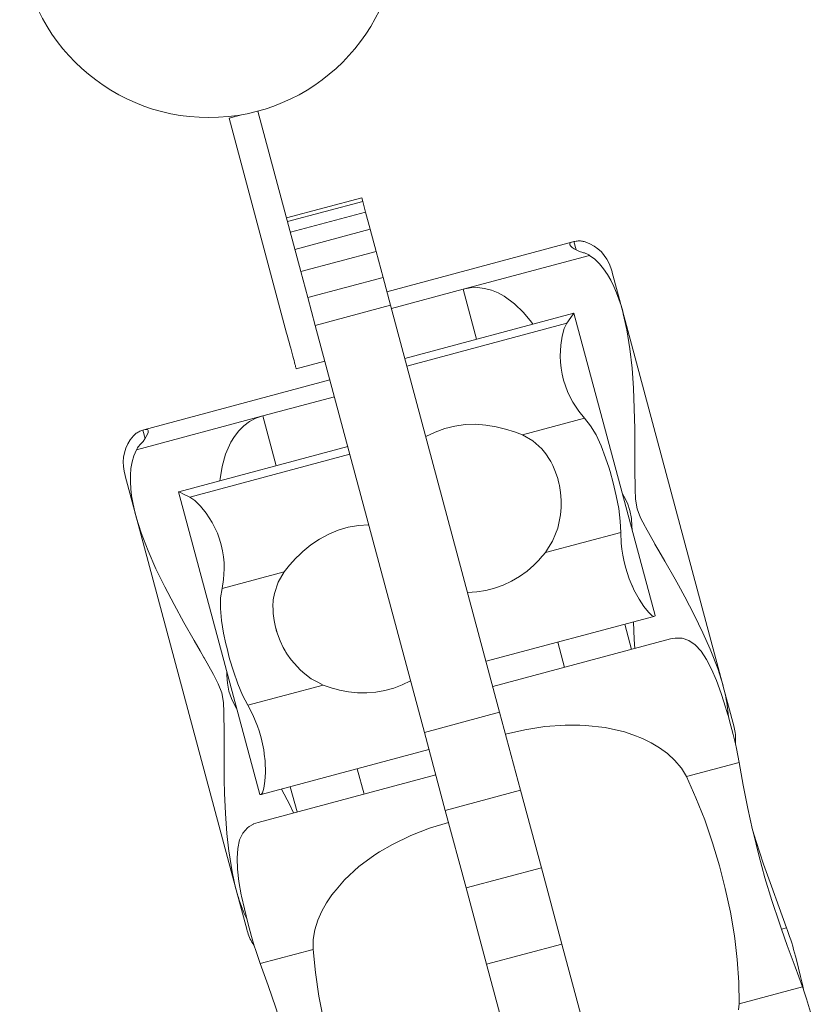
# Model space of a CAD drawing. Units: millimetres. Extents: x 383979 to 399273, y -1259567 to -1245135.
# Drawn here: x 391281 to 391494, y -1252281 to -1252015 of the extents above; entities that cross this region are included whole.
import ezdxf

# ---------------------------------------------------------------- set-up
doc = ezdxf.new("R2010")
doc.units = ezdxf.units.MM
doc.header["$LTSCALE"] = 200
doc.layers.add('Ech.1_200', color=7, linetype='Continuous')

msp = doc.modelspace()

# ---------------------------------------------------------------- linework, layer by layer
at = {"layer": 'Ech.1_200', "color": 225, "linetype": 'Continuous', "lineweight": 18, "ltscale": 0.25}
for p, q in [((391337.18, -1252041.82), (391340.55, -1252040.91)), ((391352.71, -1252099.77), (391337.18, -1252041.82)), ((391356.55, -1252083.18), (391344.96, -1252039.94)), ((391352.68, -1252068.72), (391372.96, -1252063.29)), ((391352.94, -1252069.71), (391373.22, -1252064.27)), ((391372.96, -1252063.29), (391373.22, -1252064.27)), ((391373.22, -1252064.27), (391374, -1252067.17)), ((391353.72, -1252072.61), (391374, -1252067.17)), ((391374, -1252067.17), (391375.23, -1252071.77)), ((391354.95, -1252077.21), (391375.23, -1252071.77)), ((391375.23, -1252071.77), (391376.84, -1252077.78)), ((391429.88, -1252075.19), (391379.75, -1252088.63)), ((391429, -1252075.92), (391429.03, -1252076.02)), ((391430.14, -1252075.13), (391430.74, -1252077.37)), ((391356.56, -1252083.21), (391376.84, -1252077.78)), ((391376.84, -1252077.78), (391378.71, -1252084.77)), ((391400.28, -1252087.96), (391434.33, -1252078.84)), ((391356.55, -1252083.2), (391356.56, -1252083.21)), ((391356.56, -1252083.21), (391358.43, -1252090.2)), ((391443.33, -1252094.08), (391440.48, -1252083.44)), ((391358.43, -1252090.2), (391378.71, -1252084.77)), ((391378.71, -1252084.77), (391380.72, -1252092.27)), ((391380.96, -1252093.14), (391400.28, -1252087.96)), ((391400.28, -1252087.96), (391403.88, -1252101.42)), ((391358.43, -1252090.2), (391360.44, -1252097.7)), ((391360.44, -1252097.7), (391380.72, -1252092.27)), ((391380.72, -1252092.27), (391410.12, -1252201.98)), ((391430.15, -1252094.38), (391384.56, -1252106.59)), ((391452.01, -1252175.93), (391430.16, -1252094.39)), ((391470.36, -1252194.98), (391443.33, -1252094.08)), ((391385.12, -1252108.66), (391428.26, -1252097.1)), ((391352.94, -1252100.61), (391352.71, -1252099.77)), ((391360.44, -1252097.7), (391389.84, -1252207.42)), ((391353.16, -1252101.45), (391352.94, -1252100.61)), ((391353.38, -1252102.27), (391353.16, -1252101.45)), ((391353.6, -1252103.08), (391353.38, -1252102.27)), ((391353.81, -1252103.85), (391353.6, -1252103.08)), ((391354.01, -1252104.6), (391353.81, -1252103.85)), ((391354.2, -1252105.31), (391354.01, -1252104.6)), ((391354.38, -1252105.98), (391354.2, -1252105.31)), ((391354.54, -1252106.6), (391354.38, -1252105.98)), ((391354.7, -1252107.17), (391354.54, -1252106.6)), ((391354.83, -1252107.68), (391354.7, -1252107.17)), ((391354.95, -1252108.14), (391354.83, -1252107.68)), ((391355.06, -1252108.53), (391354.95, -1252108.14)), ((391355.29, -1252109.39), (391363.03, -1252107.36)), ((391355.14, -1252108.85), (391355.06, -1252108.53)), ((391355.21, -1252109.1), (391355.14, -1252108.85)), ((391355.26, -1252109.28), (391355.21, -1252109.1)), ((391355.29, -1252109.39), (391355.26, -1252109.28)), ((391355.3, -1252109.43), (391355.29, -1252109.39)), ((391364.38, -1252112.41), (391314.25, -1252125.85)), ((391365.59, -1252116.93), (391346.27, -1252122.1)), ((391346.27, -1252122.1), (391312.22, -1252131.23)), ((391346.27, -1252122.1), (391349.88, -1252135.56)), ((391416.27, -1252127.24), (391433.03, -1252122.75)), ((391313.99, -1252125.92), (391314.59, -1252128.16)), ((391315.4, -1252126.13), (391315.38, -1252126.04)), ((391369.2, -1252130.38), (391323.61, -1252142.6)), ((391369.75, -1252132.45), (391326.61, -1252144.01)), ((391309.2, -1252138.29), (391312.05, -1252148.92)), ((391323.6, -1252142.61), (391345.45, -1252224.16)), ((391312.05, -1252148.92), (391339.09, -1252249.83)), ((391422.44, -1252158.95), (391442.78, -1252153.5)), ((391352.06, -1252164.11), (391335.3, -1252168.61)), ((391406.45, -1252188.26), (391451.7, -1252176.14)), ((391443.84, -1252178.24), (391445.66, -1252185.05)), ((391456.17, -1252182.23), (391408.27, -1252195.07)), ((391425.77, -1252183.09), (391427.59, -1252189.89)), ((391362.58, -1252194.66), (391342.23, -1252200.11)), ((391473.21, -1252205.62), (391470.38, -1252195.05)), ((391389.84, -1252207.42), (391410.12, -1252201.98)), ((391410.12, -1252201.98), (391415.76, -1252223.03)), ((391471.56, -1252202.45), (391471.73, -1252202.4)), ((391471.77, -1252203.15), (391471.73, -1252202.4)), ((391389.84, -1252207.42), (391395.48, -1252228.46)), ((391473.72, -1252209.8), (391473.65, -1252210.5)), ((391345.82, -1252224.18), (391391.08, -1252212.05)), ((391460.44, -1252219.31), (391474.67, -1252215.5)), ((391392.9, -1252218.85), (391345, -1252231.69)), ((391371.76, -1252217.23), (391373.58, -1252224.03)), ((391353.69, -1252222.07), (391355.51, -1252228.87)), ((391395.48, -1252228.46), (391415.76, -1252223.03)), ((391415.76, -1252223.03), (391421.36, -1252243.91)), ((391395.48, -1252228.46), (391401.07, -1252249.35)), ((391401.07, -1252249.35), (391421.36, -1252243.91)), ((391421.36, -1252243.91), (391426.87, -1252264.48)), ((391339.11, -1252249.9), (391341.94, -1252260.47)), ((391401.07, -1252249.35), (391406.59, -1252269.92)), ((391341.78, -1252256.89), (391341.61, -1252256.94)), ((391341.95, -1252257.6), (391341.61, -1252256.94)), ((391486.08, -1252260.46), (391487.47, -1252260.09)), ((391343.58, -1252264.34), (391344, -1252264.91)), ((391406.59, -1252269.92), (391426.87, -1252264.48)), ((391426.87, -1252264.48), (391432.25, -1252284.57)), ((391359.85, -1252265.93), (391345.61, -1252269.75)), ((391406.59, -1252269.92), (391411.97, -1252290.01)), ((391474.68, -1252280.61), (391491.74, -1252276.04)), ((391474.68, -1252280.61), (391474.47, -1252282.25))]:
    msp.add_line(p, q, dxfattribs=at)
for points in [[(391429, -1252075.92), (391429, -1252075.73), (391429.17, -1252075.49), (391429.56, -1252075.29), (391429.88, -1252075.19), (391430.14, -1252075.13)], [(391432.53, -1252078.07), (391431.66, -1252077.8), (391430.91, -1252077.46), (391430.74, -1252077.37), (391430.24, -1252077.09), (391429.68, -1252076.71), (391429.27, -1252076.34), (391429.04, -1252076.01), (391429, -1252075.92), (391429, -1252075.73), (391429.17, -1252075.49), (391429.56, -1252075.29)], [(391430.14, -1252075.13), (391430.43, -1252075.07), (391430.73, -1252075.02), (391431.02, -1252074.98), (391431.3, -1252074.96), (391431.59, -1252074.95), (391431.87, -1252074.96), (391432.14, -1252074.98), (391432.41, -1252075.01), (391432.67, -1252075.06), (391432.93, -1252075.13), (391433.18, -1252075.21)], [(391433.18, -1252075.21), (391434.43, -1252075.71), (391435.58, -1252076.34), (391436.61, -1252077.07), (391437.53, -1252077.91), (391438.33, -1252078.85), (391439.03, -1252079.89), (391439.61, -1252081.01), (391440.09, -1252082.2), (391440.43, -1252083.28), (391440.48, -1252083.44)], [(391434.33, -1252078.84), (391434.16, -1252078.73), (391433.97, -1252078.62), (391433.78, -1252078.52), (391433.58, -1252078.43), (391433.37, -1252078.34), (391433.16, -1252078.26), (391432.95, -1252078.19), (391432.74, -1252078.13), (391432.53, -1252078.07)], [(391443.33, -1252094.08), (391443.28, -1252093.91), (391442.84, -1252092.37), (391442.28, -1252090.64), (391441.64, -1252088.91), (391440.91, -1252087.21), (391440.09, -1252085.55), (391439.16, -1252083.96), (391438.14, -1252082.47), (391437, -1252081.11), (391435.74, -1252079.89), (391434.33, -1252078.84)], [(391400.28, -1252087.96), (391402.17, -1252087.61), (391404.11, -1252087.54), (391406.03, -1252087.76), (391407.9, -1252088.24), (391409.68, -1252088.94), (391411.32, -1252089.81), (391414.17, -1252091.88), (391416.59, -1252094.25), (391418.71, -1252096.87), (391419.04, -1252097.36)], [(391400.28, -1252087.96), (391402.17, -1252087.61), (391404.11, -1252087.54), (391406.03, -1252087.76), (391407.9, -1252088.24), (391409.68, -1252088.94), (391411.32, -1252089.81), (391414.17, -1252091.88), (391416.59, -1252094.25), (391418.71, -1252096.87), (391419.04, -1252097.36)], [(391428.26, -1252097.1), (391429.28, -1252095.55), (391429.91, -1252094.64), (391430.15, -1252094.38), (391430.16, -1252094.38), (391430.16, -1252094.39)], [(391428.26, -1252097.1), (391429.28, -1252095.55), (391429.91, -1252094.64), (391430.15, -1252094.38)], [(391470.36, -1252194.98), (391470.24, -1252194.51), (391468.89, -1252190.24), (391467.06, -1252185.45), (391466.85, -1252184.97), (391464.93, -1252180.62), (391462.58, -1252175.77), (391460.05, -1252170.92), (391458.29, -1252167.71), (391457.39, -1252166.09), (391454.67, -1252161.29), (391453.05, -1252158.49), (391451.98, -1252156.65), (391451.94, -1252156.57), (391449.42, -1252152.12), (391449.3, -1252151.92), (391448.11, -1252149.58), (391447.19, -1252147.12), (391446.76, -1252144.52), (391446.62, -1252141.9), (391446.62, -1252141.67), (391446.58, -1252136.56), (391446.58, -1252136.46), (391446.58, -1252134.34), (391446.58, -1252131.1), (391446.54, -1252125.59), (391446.42, -1252120.07), (391446.19, -1252114.61), (391445.81, -1252109.23), (391445.23, -1252103.99), (391444.42, -1252098.92), (391443.45, -1252094.55), (391443.33, -1252094.08)], [(391446.58, -1252134.34), (391446.58, -1252131.1), (391446.54, -1252125.59), (391446.42, -1252120.07), (391446.19, -1252114.61), (391445.81, -1252109.23), (391445.23, -1252103.99), (391444.42, -1252098.92), (391443.45, -1252094.55), (391443.33, -1252094.08)], [(391433.03, -1252122.75), (391431.46, -1252120.87), (391429.87, -1252118.45), (391429.12, -1252117.06), (391428.44, -1252115.57), (391427.85, -1252114.03), (391427.36, -1252112.47), (391426.98, -1252110.88), (391426.7, -1252109.25), (391426.52, -1252107.62), (391426.44, -1252106.03), (391426.57, -1252103.08), (391426.97, -1252100.62), (391427.55, -1252098.57), (391428.26, -1252097.1)], [(391433.03, -1252122.75), (391431.46, -1252120.87), (391429.87, -1252118.45), (391429.12, -1252117.06), (391428.44, -1252115.57), (391427.85, -1252114.03), (391427.36, -1252112.47), (391426.98, -1252110.88), (391426.7, -1252109.25), (391426.52, -1252107.62), (391426.44, -1252106.03), (391426.57, -1252103.08), (391426.97, -1252100.62), (391427.55, -1252098.57), (391428.26, -1252097.1)], [(391346.27, -1252122.1), (391344.45, -1252122.74), (391342.74, -1252123.65), (391341.19, -1252124.8), (391339.81, -1252126.15), (391338.62, -1252127.65), (391337.63, -1252129.23), (391336.2, -1252132.44), (391335.29, -1252135.71), (391334.76, -1252139.04), (391334.72, -1252139.62)], [(391346.27, -1252122.1), (391344.45, -1252122.74), (391342.74, -1252123.65), (391341.19, -1252124.8), (391339.81, -1252126.15), (391338.62, -1252127.65), (391337.63, -1252129.23), (391336.2, -1252132.44), (391335.29, -1252135.71), (391334.76, -1252139.04), (391334.72, -1252139.62)], [(391442.78, -1252153.5), (391442.64, -1252150.44), (391442.21, -1252147.11), (391441.56, -1252143.64), (391440.74, -1252140.18), (391439.88, -1252137.11), (391439.79, -1252136.78), (391439.6, -1252136.21), (391438.69, -1252133.39), (391437.46, -1252130.16), (391436.1, -1252127.25), (391434.64, -1252124.78), (391433.03, -1252122.75)], [(391442.78, -1252153.5), (391442.64, -1252150.44), (391442.21, -1252147.11), (391441.56, -1252143.64), (391440.74, -1252140.18), (391439.88, -1252137.11), (391439.79, -1252136.78), (391439.6, -1252136.21), (391438.69, -1252133.39), (391437.46, -1252130.16), (391436.1, -1252127.25), (391434.64, -1252124.78), (391433.03, -1252122.75)], [(391313.99, -1252125.92), (391313.71, -1252126.01), (391313.43, -1252126.12), (391313.16, -1252126.23), (391312.9, -1252126.36), (391312.65, -1252126.49), (391312.41, -1252126.63), (391312.19, -1252126.79), (391311.97, -1252126.95), (391311.77, -1252127.13), (391311.58, -1252127.31), (391311.4, -1252127.5)], [(391313.39, -1252129.67), (391314.01, -1252128.99), (391314.5, -1252128.32), (391314.59, -1252128.16), (391314.89, -1252127.67), (391315.18, -1252127.06), (391315.36, -1252126.54), (391315.39, -1252126.13), (391315.38, -1252126.04), (391315.29, -1252125.87), (391315.01, -1252125.75), (391314.57, -1252125.77), (391314.25, -1252125.85), (391313.99, -1252125.92)], [(391315.38, -1252126.04), (391315.29, -1252125.87), (391315.01, -1252125.75), (391314.57, -1252125.77)], [(391416.27, -1252127.24), (391414.11, -1252126.41), (391411.72, -1252125.64), (391410.28, -1252125.29), (391409.14, -1252125.01), (391406.43, -1252124.57), (391403.63, -1252124.37), (391400.82, -1252124.45), (391398.04, -1252124.83), (391395.36, -1252125.49), (391392.74, -1252126.45), (391390.22, -1252127.7)], [(391311.4, -1252127.5), (391310.57, -1252128.57), (391309.89, -1252129.68), (391309.36, -1252130.83), (391308.99, -1252132.02), (391308.76, -1252133.24), (391308.68, -1252134.49), (391308.73, -1252135.75), (391308.91, -1252137.02), (391309.16, -1252138.13), (391309.2, -1252138.29)], [(391422.44, -1252158.95), (391423.3, -1252157.58), (391424.39, -1252155.86), (391425.18, -1252153.87), (391425.77, -1252152.4), (391426.54, -1252148.74), (391426.7, -1252146.78), (391426.72, -1252145.77), (391426.72, -1252145.77), (391426.7, -1252144.78), (391426.54, -1252142.79), (391426.23, -1252140.86), (391426.16, -1252140.5), (391426, -1252139.86), (391425.79, -1252139.02), (391425.21, -1252137.23), (391424.47, -1252135.49), (391423.9, -1252134.41), (391423.6, -1252133.84), (391422.61, -1252132.33), (391421.51, -1252130.98), (391419.11, -1252128.83), (391416.27, -1252127.24)], [(391312.05, -1252148.92), (391312, -1252148.75), (391311.62, -1252147.2), (391311.24, -1252145.43), (391310.93, -1252143.61), (391310.71, -1252141.77), (391310.59, -1252139.92), (391310.6, -1252138.08), (391310.74, -1252136.28), (391311.04, -1252134.53), (391311.52, -1252132.84), (391312.22, -1252131.23)], [(391312.22, -1252131.23), (391312.31, -1252131.04), (391312.42, -1252130.86), (391312.54, -1252130.68), (391312.67, -1252130.49), (391312.8, -1252130.32), (391312.94, -1252130.15), (391313.09, -1252129.98), (391313.24, -1252129.82), (391313.39, -1252129.67)], [(391451.98, -1252156.65), (391451.94, -1252156.57), (391449.42, -1252152.12), (391449.3, -1252151.92), (391448.11, -1252149.58), (391447.19, -1252147.12), (391446.76, -1252144.52), (391446.62, -1252141.9), (391446.62, -1252141.67), (391446.58, -1252136.56), (391446.58, -1252136.46)], [(391326.61, -1252144.01), (391324.95, -1252143.17), (391323.94, -1252142.7), (391323.61, -1252142.6), (391323.6, -1252142.61), (391323.6, -1252142.61)], [(391326.61, -1252144.01), (391324.95, -1252143.17), (391323.94, -1252142.7), (391323.61, -1252142.6)], [(391426.72, -1252145.77), (391426.7, -1252144.78), (391426.54, -1252142.79), (391426.23, -1252140.86), (391426.16, -1252140.5)], [(391335.3, -1252168.61), (391335.72, -1252166.2), (391335.89, -1252163.3), (391335.84, -1252161.72), (391335.69, -1252160.1), (391335.43, -1252158.47), (391335.07, -1252156.87), (391334.61, -1252155.3), (391334.04, -1252153.75), (391333.38, -1252152.25), (391332.65, -1252150.83), (391331.06, -1252148.34), (391329.49, -1252146.41), (391327.96, -1252144.93), (391326.61, -1252144.01)], [(391335.3, -1252168.61), (391335.72, -1252166.2), (391335.89, -1252163.3), (391335.84, -1252161.72), (391335.69, -1252160.1), (391335.43, -1252158.47), (391335.07, -1252156.87), (391334.61, -1252155.3), (391334.04, -1252153.75), (391333.38, -1252152.25), (391332.65, -1252150.83), (391331.06, -1252148.34), (391329.49, -1252146.41), (391327.96, -1252144.93), (391326.61, -1252144.01)], [(391443.17, -1252142.94), (391443.62, -1252143.75), (391444.54, -1252145.65), (391445.25, -1252147.64), (391445.63, -1252149.72), (391445.78, -1252151.81), (391445.8, -1252152.74)], [(391443.17, -1252142.94), (391443.62, -1252143.75), (391444.54, -1252145.65), (391445.25, -1252147.64), (391445.63, -1252149.72), (391445.78, -1252151.81), (391445.8, -1252152.74)], [(391339.09, -1252249.83), (391338.96, -1252249.36), (391337.99, -1252244.98), (391337.18, -1252239.92), (391337.12, -1252239.4), (391336.61, -1252234.67), (391336.22, -1252229.3), (391335.99, -1252223.83), (391335.91, -1252220.17), (391335.87, -1252218.32), (391335.84, -1252212.8), (391335.84, -1252209.57), (391335.84, -1252207.44), (391335.84, -1252207.35), (391335.79, -1252202.24), (391335.79, -1252202), (391335.66, -1252199.38), (391335.23, -1252196.79), (391334.3, -1252194.32), (391333.11, -1252191.99), (391332.99, -1252191.78), (391330.48, -1252187.34), (391330.43, -1252187.26), (391329.37, -1252185.42), (391327.75, -1252182.62), (391325.02, -1252177.82), (391322.37, -1252172.99), (391319.84, -1252168.14), (391317.48, -1252163.29), (391315.35, -1252158.46), (391313.52, -1252153.67), (391312.18, -1252149.4), (391312.05, -1252148.92)], [(391329.37, -1252185.42), (391327.75, -1252182.62), (391325.02, -1252177.82), (391322.37, -1252172.99), (391319.84, -1252168.14), (391317.48, -1252163.29), (391315.35, -1252158.46), (391313.52, -1252153.67), (391312.18, -1252149.4), (391312.05, -1252148.92)], [(391352.06, -1252164.11), (391353.51, -1252162.31), (391355.2, -1252160.45), (391356.27, -1252159.43), (391357.12, -1252158.62), (391359.25, -1252156.88), (391361.57, -1252155.31), (391364.05, -1252153.98), (391366.64, -1252152.91), (391369.3, -1252152.14), (391372.04, -1252151.67), (391374.85, -1252151.48)], [(391451.7, -1252176.14), (391451.14, -1252175.91), (391450.21, -1252175.02), (391449.01, -1252173.52), (391447.71, -1252171.53), (391446.33, -1252169), (391445.91, -1252168.03), (391445.85, -1252167.89), (391445.05, -1252166.04), (391444.02, -1252162.89), (391443.6, -1252161.02), (391443.3, -1252159.66), (391443.05, -1252158.03), (391442.88, -1252156.43), (391442.78, -1252153.5)], [(391445.85, -1252167.89), (391445.05, -1252166.04), (391444.02, -1252162.89), (391443.6, -1252161.02), (391443.3, -1252159.66), (391443.05, -1252158.03), (391442.88, -1252156.43), (391442.78, -1252153.5)], [(391470.36, -1252194.98), (391470.24, -1252194.51), (391468.89, -1252190.24), (391467.06, -1252185.45), (391466.85, -1252184.97), (391464.93, -1252180.62), (391462.58, -1252175.77), (391460.05, -1252170.92), (391458.29, -1252167.71), (391457.39, -1252166.09), (391454.67, -1252161.29), (391453.05, -1252158.49)], [(391401.47, -1252169.7), (391403.96, -1252169.55), (391406.41, -1252169.17), (391408.77, -1252168.57), (391411.09, -1252167.73), (391413.34, -1252166.67), (391415.49, -1252165.4), (391417.5, -1252163.94), (391419.34, -1252162.35), (391420.02, -1252161.66), (391420.8, -1252160.87), (391420.99, -1252160.67), (391422.44, -1252158.95)], [(391362.58, -1252194.66), (391361.14, -1252193.9), (391359.34, -1252192.96), (391357.66, -1252191.64), (391356.41, -1252190.66), (391353.92, -1252187.87), (391352.8, -1252186.25), (391352.28, -1252185.39), (391351.8, -1252184.52), (391350.94, -1252182.72), (391350.24, -1252180.89), (391350.13, -1252180.55), (391349.94, -1252179.9), (391349.71, -1252179.08), (391349.32, -1252177.23), (391349.08, -1252175.36), (391349.04, -1252174.14), (391349.01, -1252173.5), (391349.12, -1252171.69), (391349.4, -1252169.98), (391350.4, -1252166.91), (391352.06, -1252164.11)], [(391342.23, -1252200.11), (391340.82, -1252197.39), (391339.53, -1252194.3), (391338.36, -1252190.96), (391337.34, -1252187.55), (391336.55, -1252184.47), (391336.47, -1252184.14), (391336.34, -1252183.55), (391335.72, -1252180.65), (391335.18, -1252177.24), (391334.89, -1252174.04), (391334.92, -1252171.17), (391335.3, -1252168.61)], [(391342.23, -1252200.11), (391340.82, -1252197.39), (391339.53, -1252194.3), (391338.36, -1252190.96), (391337.34, -1252187.55), (391336.55, -1252184.47), (391336.47, -1252184.14), (391336.34, -1252183.55), (391335.72, -1252180.65), (391335.18, -1252177.24), (391334.89, -1252174.04), (391334.92, -1252171.17), (391335.3, -1252168.61)], [(391451.7, -1252176.14), (391451.14, -1252175.91), (391450.21, -1252175.02), (391449.01, -1252173.52), (391447.71, -1252171.53), (391446.33, -1252169), (391445.91, -1252168.03)], [(391452.01, -1252175.93), (391452.01, -1252175.98), (391451.7, -1252176.14)], [(391446.17, -1252177.62), (391446.39, -1252182.4), (391446.59, -1252184.8)], [(391446.17, -1252177.62), (391446.39, -1252182.4), (391446.59, -1252184.8)], [(391474.67, -1252215.5), (391473.94, -1252211.79), (391473.65, -1252210.5), (391473.07, -1252208), (391472.1, -1252204.3), (391471.77, -1252203.15), (391471.56, -1252202.45), (391471.02, -1252200.58), (391469.94, -1252197.21), (391469.84, -1252196.91), (391468.57, -1252193.46), (391467.24, -1252190.36), (391465.87, -1252187.74), (391464.41, -1252185.56), (391462.82, -1252183.85), (391461.11, -1252182.67), (391459.31, -1252182.06), (391458.79, -1252182.04), (391457.46, -1252181.99), (391457.43, -1252182), (391456.17, -1252182.23)], [(391335.84, -1252207.44), (391335.84, -1252207.35), (391335.79, -1252202.24), (391335.79, -1252202), (391335.66, -1252199.38), (391335.23, -1252196.79), (391334.3, -1252194.32), (391333.11, -1252191.99), (391332.99, -1252191.78), (391330.48, -1252187.34), (391330.43, -1252187.26)], [(391336.61, -1252191.16), (391336.63, -1252192.09), (391336.78, -1252194.19), (391337.16, -1252196.27), (391337.87, -1252198.26), (391338.79, -1252200.15), (391339.24, -1252200.97)], [(391336.61, -1252191.16), (391336.63, -1252192.09), (391336.78, -1252194.19), (391337.16, -1252196.27), (391337.87, -1252198.26), (391338.79, -1252200.15), (391339.24, -1252200.97)], [(391386.11, -1252193.48), (391383.87, -1252194.6), (391381.57, -1252195.5), (391379.22, -1252196.16), (391376.79, -1252196.59), (391374.31, -1252196.8), (391371.81, -1252196.77), (391369.35, -1252196.52), (391366.96, -1252196.06), (391366.02, -1252195.8), (391364.95, -1252195.5), (391364.69, -1252195.43), (391362.58, -1252194.66)], [(391471.73, -1252202.4), (391471.65, -1252201.64), (391471.56, -1252200.87), (391471.46, -1252200.11), (391471.33, -1252199.36), (391471.2, -1252198.61), (391471.05, -1252197.86), (391470.89, -1252197.13), (391470.73, -1252196.41), (391470.55, -1252195.7), (391470.38, -1252195.05), (391470.36, -1252194.98)], [(391345.82, -1252224.18), (391346.19, -1252223.7), (391346.56, -1252222.46), (391346.84, -1252220.56), (391346.98, -1252218.19), (391346.91, -1252215.31), (391346.79, -1252214.26), (391346.77, -1252214.11), (391346.54, -1252212.11), (391345.85, -1252208.86), (391345.28, -1252207.03), (391344.87, -1252205.7), (391344.26, -1252204.17), (391343.61, -1252202.7), (391342.23, -1252200.11)], [(391346.77, -1252214.11), (391346.54, -1252212.11), (391345.85, -1252208.86), (391345.28, -1252207.03), (391344.87, -1252205.7), (391344.26, -1252204.17), (391343.61, -1252202.7), (391342.23, -1252200.11)], [(391411.71, -1252207.9), (391416.92, -1252206.7), (391422.31, -1252205.86), (391427.78, -1252205.46), (391431.77, -1252205.51), (391433.24, -1252205.53), (391438.59, -1252206.12), (391443.76, -1252207.28), (391447.05, -1252208.48), (391447.91, -1252208.79), (391448.66, -1252209.06), (391450.99, -1252210.21), (391453.22, -1252211.55), (391455.36, -1252213.12), (391457.37, -1252214.99), (391459.04, -1252216.99), (391459.11, -1252217.08), (391460.44, -1252219.31)], [(391411.71, -1252207.9), (391416.92, -1252206.7), (391422.31, -1252205.86), (391427.78, -1252205.46), (391431.77, -1252205.51), (391433.24, -1252205.53), (391438.59, -1252206.12), (391443.76, -1252207.28), (391447.05, -1252208.48)], [(391473.21, -1252205.62), (391473.23, -1252205.68), (391473.33, -1252206.08), (391473.44, -1252206.55), (391473.53, -1252207.02), (391473.6, -1252207.48), (391473.66, -1252207.95), (391473.7, -1252208.41), (391473.73, -1252208.88), (391473.73, -1252209.34), (391473.72, -1252209.8)], [(391447.91, -1252208.79), (391448.66, -1252209.06), (391450.99, -1252210.21), (391453.22, -1252211.55), (391455.36, -1252213.12), (391457.37, -1252214.99), (391459.04, -1252216.99), (391459.11, -1252217.08), (391460.44, -1252219.31)], [(391339.09, -1252249.83), (391338.96, -1252249.36), (391337.99, -1252244.98), (391337.18, -1252239.92), (391337.12, -1252239.4), (391336.61, -1252234.67), (391336.22, -1252229.3), (391335.99, -1252223.83), (391335.91, -1252220.17), (391335.87, -1252218.32), (391335.84, -1252212.8), (391335.84, -1252209.57)], [(391345.82, -1252224.18), (391346.19, -1252223.7), (391346.56, -1252222.46), (391346.84, -1252220.56), (391346.98, -1252218.19), (391346.91, -1252215.31), (391346.79, -1252214.26)], [(391491.74, -1252276.04), (391489.73, -1252270.61), (391487.63, -1252264.86), (391486.08, -1252260.46), (391485.53, -1252258.88), (391483.5, -1252252.76), (391481.63, -1252246.58), (391479.94, -1252240.47), (391478.41, -1252234.25), (391478.29, -1252233.71), (391477.02, -1252227.93), (391475.78, -1252221.64), (391474.67, -1252215.5)], [(391460.44, -1252219.31), (391463.03, -1252225.03), (391465.39, -1252231.03), (391467.33, -1252236.64), (391467.52, -1252237.18), (391469.36, -1252243.35), (391470.95, -1252249.54), (391472.31, -1252255.89), (391473.4, -1252262.29), (391473.58, -1252263.81), (391474.17, -1252268.61), (391474.61, -1252274.75), (391474.68, -1252280.61)], [(391460.44, -1252219.31), (391463.03, -1252225.03), (391465.39, -1252231.03), (391467.33, -1252236.64), (391467.52, -1252237.18), (391469.36, -1252243.35), (391470.95, -1252249.54), (391472.31, -1252255.89), (391473.4, -1252262.29), (391473.58, -1252263.81), (391474.17, -1252268.61), (391474.61, -1252274.75), (391474.68, -1252280.61)], [(391345.45, -1252224.16), (391345.48, -1252224.19), (391345.82, -1252224.18)], [(391351.36, -1252222.69), (391353.56, -1252226.95), (391354.58, -1252229.12)], [(391351.36, -1252222.69), (391353.56, -1252226.95), (391354.58, -1252229.12)], [(391345.61, -1252269.75), (391344.39, -1252266.17), (391344, -1252264.91), (391343.26, -1252262.46), (391342.24, -1252258.76), (391341.95, -1252257.6), (391341.78, -1252256.89), (391341.31, -1252255), (391340.57, -1252251.54), (391340.5, -1252251.23), (391339.87, -1252247.61), (391339.48, -1252244.26), (391339.36, -1252241.3), (391339.53, -1252238.69), (391340.05, -1252236.41), (391340.94, -1252234.54), (391342.2, -1252233.11), (391342.64, -1252232.83), (391343.77, -1252232.12), (391343.8, -1252232.11), (391345, -1252231.69)], [(391396.34, -1252231.69), (391391.22, -1252233.25), (391386.14, -1252235.23), (391381.2, -1252237.61), (391377.77, -1252239.65), (391376.51, -1252240.4), (391372.17, -1252243.59), (391368.28, -1252247.17), (391366.02, -1252249.86), (391365.44, -1252250.55), (391364.92, -1252251.17), (391363.48, -1252253.32), (391362.21, -1252255.6), (391361.15, -1252258.04), (391360.34, -1252260.66), (391359.9, -1252263.23), (391359.88, -1252263.34), (391359.85, -1252265.93)], [(391487.47, -1252260.09), (391485.46, -1252254.65), (391483.35, -1252248.91), (391481.25, -1252242.93), (391479.23, -1252236.8), (391478.29, -1252233.71)], [(391341.61, -1252256.94), (391341.3, -1252256.24), (391340.99, -1252255.53), (391340.71, -1252254.82), (391340.43, -1252254.1), (391340.18, -1252253.38), (391339.93, -1252252.67), (391339.7, -1252251.95), (391339.49, -1252251.24), (391339.28, -1252250.54), (391339.11, -1252249.9), (391339.09, -1252249.83)], [(391341.94, -1252260.47), (391341.95, -1252260.52), (391342.07, -1252260.93), (391342.21, -1252261.38), (391342.36, -1252261.83), (391342.53, -1252262.27), (391342.71, -1252262.7), (391342.91, -1252263.13), (391343.12, -1252263.54), (391343.34, -1252263.95), (391343.58, -1252264.34)], [(391490.12, -1252268.7), (391489.87, -1252267.78), (391489.62, -1252266.87), (391489.36, -1252265.96), (391489.1, -1252265.07), (391488.83, -1252264.19), (391488.56, -1252263.33), (391488.29, -1252262.48), (391488.01, -1252261.66), (391487.74, -1252260.86), (391487.47, -1252260.09)], [(391359.85, -1252265.93), (391360.47, -1252272.18), (391361.41, -1252278.56), (391362.54, -1252284.39), (391362.65, -1252284.95), (391364.14, -1252291.22), (391365.86, -1252297.37), (391367.85, -1252303.55), (391370.11, -1252309.63), (391370.71, -1252311.04), (391372.6, -1252315.5), (391375.3, -1252321.03), (391378.16, -1252326.15)], [(391359.85, -1252265.93), (391360.47, -1252272.18), (391361.41, -1252278.56), (391362.54, -1252284.39), (391362.65, -1252284.95), (391364.14, -1252291.22), (391365.86, -1252297.37), (391367.85, -1252303.55), (391370.11, -1252309.63), (391370.71, -1252311.04), (391372.6, -1252315.5), (391375.3, -1252321.03), (391378.16, -1252326.15)], [(391361.1, -1252330.72), (391360.13, -1252325), (391359.07, -1252318.98), (391358.21, -1252314.39), (391357.91, -1252312.75), (391356.59, -1252306.43), (391355.13, -1252300.15), (391353.53, -1252294.01), (391351.75, -1252287.86), (391351.59, -1252287.33), (391349.8, -1252281.69), (391347.73, -1252275.62), (391345.61, -1252269.75)], [(391491.98, -1252276.72), (391491.73, -1252275.42), (391491.25, -1252273.21), (391490.7, -1252270.94), (391490.12, -1252268.7)], [(391494.39, -1252284.66), (391494.15, -1252283.74), (391493.89, -1252282.83), (391493.63, -1252281.92), (391493.37, -1252281.03), (391493.1, -1252280.15), (391492.83, -1252279.28), (391492.56, -1252278.44), (391492.29, -1252277.61), (391492.02, -1252276.82), (391491.98, -1252276.72), (391491.74, -1252276.04)]]:
    msp.add_lwpolyline(points, dxfattribs=at)
for centre, radius, start, end in [((391331.76, -1251990.68), 51, 180, 0), ((391401.72, -1252145.77), 25, 12.1632, 15.6688), ((391401.72, -1252145.77), 25, 357.7019, 359.9987), ((391373.93, -1252172.89), 25, 194.3312, 197.8368), ((391373.93, -1252172.89), 25, 210.0013, 212.2981)]:
    msp.add_arc(centre, radius, start, end, dxfattribs=at)

doc.saveas('drawing.dxf')
